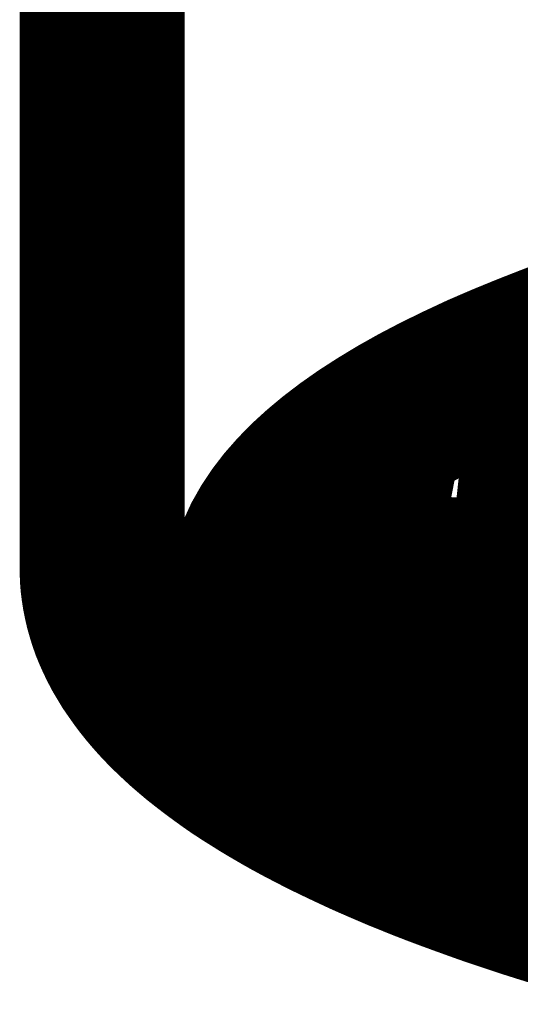
# Model space of a CAD drawing. Extents: x 66 to 479, y -271 to -8.
# Drawn here: x 360 to 360, y -167 to -167 of the extents above; entities that cross this region are included whole.
import ezdxf

# ---------------------------------------------------------------- set-up
doc = ezdxf.new("R2010")
doc.units = 0
doc.layers.add('LAYER_1', color=7, linetype='CONTINUOUS')

# ---------------------------------------------------------------- blocks, each defined once
blk = doc.blocks.new('AIGNBL0102062A')
at = {"layer": 'LAYER_1', "const_width": 0.1058}
blk.add_lwpolyline([(359.7259, -166.9801), (359.7259, -166.982), (359.726, -166.9859), (359.7263, -166.9898), (359.7268, -166.9937), (359.7274, -166.9976), (359.7282, -167.0015), (359.7291, -167.0054), (359.7302, -167.0093), (359.7314, -167.0132), (359.7328, -167.0172), (359.7344, -167.0211), (359.7362, -167.0251), (359.7381, -167.029), (359.7402, -167.033), (359.7425, -167.0369), (359.7449, -167.0409), (359.7476, -167.0448), (359.7504, -167.0488), (359.7533, -167.0527), (359.7565, -167.0567), (359.7598, -167.0606), (359.7633, -167.0645), (359.767, -167.0684), (359.7709, -167.0723), (359.7749, -167.0761), (359.7791, -167.08), (359.7835, -167.0838), (359.788, -167.0876), (359.7927, -167.0913), (359.7975, -167.095), (359.8025, -167.0987), (359.8076, -167.1024), (359.8129, -167.1061), (359.8184, -167.1097), (359.824, -167.1132), (359.8297, -167.1168), (359.8356, -167.1203), (359.8416, -167.1238), (359.8478, -167.1273), (359.8541, -167.1307), (359.8606, -167.1341), (359.8672, -167.1375), (359.8739, -167.1408), (359.8808, -167.1441), (359.8878, -167.1474), (359.8949, -167.1507), (359.9022, -167.1539), (359.9096, -167.1571), (359.9171, -167.1603), (359.9248, -167.1634), (359.9325, -167.1665), (359.9405, -167.1696), (359.9485, -167.1726), (359.9567, -167.1756), (359.965, -167.1786), (359.9734, -167.1816), (359.9819, -167.1845), (359.9906, -167.1874), (359.9994, -167.1903), (360.0083, -167.1931), (360.0173, -167.1959), (360.0265, -167.1987), (360.0357, -167.2015), (360.0451, -167.2042), (360.0546, -167.2069)], dxfattribs=at)
blk = doc.blocks.new('AIGNBL0102062C')
at = {"layer": 'LAYER_1', "const_width": 0.1058}
blk.add_lwpolyline([(359.7259, -163.7914), (359.7259, -166.9801)], dxfattribs=at)
blk = doc.blocks.new('AIGNBL01020647')
at = {"layer": 'LAYER_1', "const_width": 0.1058}
blk.add_lwpolyline([(360.0492, -167.1735), (360.0319, -167.1675), (360.0152, -167.1614), (359.9991, -167.1552), (359.9837, -167.1489), (359.9689, -167.1424), (359.9548, -167.1359), (359.9413, -167.1293), (359.9285, -167.1226), (359.9164, -167.1158), (359.905, -167.1089), (359.8943, -167.1019), (359.8842, -167.0949), (359.8749, -167.0878), (359.8664, -167.0807), (359.8585, -167.0735), (359.8514, -167.0662), (359.845, -167.0589), (359.8394, -167.0515), (359.8345, -167.0442), (359.8303, -167.0368), (359.8269, -167.0293), (359.8243, -167.0219), (359.8224, -167.0144), (359.8212, -167.0069), (359.8209, -166.9994), (359.8212, -166.9919), (359.8224, -166.9845), (359.8243, -166.977), (359.8269, -166.9695), (359.8303, -166.9621), (359.8345, -166.9547), (359.8394, -166.9473), (359.845, -166.94), (359.8514, -166.9327), (359.8585, -166.9254), (359.8664, -166.9182), (359.8749, -166.9111), (359.8842, -166.904), (359.8943, -166.8969), (359.905, -166.89), (359.9164, -166.8831), (359.9285, -166.8763), (359.9413, -166.8696), (359.9548, -166.863), (359.9689, -166.8564), (359.9837, -166.85), (359.9991, -166.8437), (360.0152, -166.8374), (360.0319, -166.8313), (360.0492, -166.8253)], dxfattribs=at)
blk = doc.blocks.new('AIGNBL0102064C')
at = {"layer": 'LAYER_1', "const_width": 0.1058}
blk.add_lwpolyline([(359.8442, -166.9409), (359.844, -166.9415), (359.8415, -166.9488), (359.8397, -166.9561), (359.8387, -166.9635), (359.8384, -166.9709), (359.8388, -166.9782), (359.84, -166.9856), (359.8419, -166.993), (359.8446, -167.0003), (359.848, -167.0076), (359.8522, -167.0149), (359.8571, -167.0222), (359.8627, -167.0294), (359.8691, -167.0366), (359.8761, -167.0437), (359.8839, -167.0508), (359.8925, -167.0578), (359.9017, -167.0648), (359.9116, -167.0717), (359.9222, -167.0785), (359.9335, -167.0853), (359.9355, -167.0864)], dxfattribs=at)
blk = doc.blocks.new('AIGNBL01020651')
at = {"layer": 'LAYER_1', "const_width": 0.1058}
blk.add_lwpolyline([(359.9355, -167.1043), (359.9355, -167.0077)], dxfattribs=at)
blk = doc.blocks.new('AIGNBL01020652')
at = {"layer": 'LAYER_1', "const_width": 0.1058}
blk.add_lwpolyline([(359.9062, -166.9868), (359.9355, -167.0077)], dxfattribs=at)
blk = doc.blocks.new('AIGNBL01020653')
at = {"layer": 'LAYER_1', "const_width": 0.1058}
blk.add_lwpolyline([(359.8571, -166.9268), (359.8571, -166.9668)], dxfattribs=at)
blk = doc.blocks.new('AIGNBL01020654')
at = {"layer": 'LAYER_1', "const_width": 0.1058}
blk.add_lwpolyline([(359.9391, -166.873), (359.9391, -166.8707)], dxfattribs=at)
blk = doc.blocks.new('AIGNBL0102065D')
at = {"layer": 'LAYER_1', "const_width": 0.1058}
blk.add_lwpolyline([(359.9355, -167.1043), (360.1338, -167.1856)], dxfattribs=at)
blk = doc.blocks.new('AIGNBL0102096F')
at = {"layer": 'LAYER_1', "const_width": 0.1058}
blk.add_lwpolyline([(359.9576, -166.8943), (359.9545, -166.8937), (359.9514, -166.8926), (359.9486, -166.891), (359.946, -166.8888), (359.9438, -166.8864), (359.9419, -166.8835), (359.9405, -166.8805), (359.9396, -166.8773), (359.9392, -166.8752), (359.9391, -166.873)], dxfattribs=at)
blk = doc.blocks.new('AIGNBL01020970')
at = {"layer": 'LAYER_1', "const_width": 0.1058}
blk.add_lwpolyline([(360.0982, -166.9096), (359.9576, -166.8943)], dxfattribs=at)
blk = doc.blocks.new('AIGNBL01020973')
at = {"layer": 'LAYER_1', "const_width": 0.1058}
blk.add_lwpolyline([(359.8771, -166.9864), (360.0294, -166.9883)], dxfattribs=at)
blk = doc.blocks.new('AIGNBL01020976')
at = {"layer": 'LAYER_1', "const_width": 0.1058}
blk.add_lwpolyline([(359.8571, -166.9668), (359.8574, -166.97), (359.8582, -166.9732), (359.8596, -166.9762), (359.8615, -166.979), (359.8638, -166.9813), (359.8665, -166.9833), (359.8694, -166.9848), (359.8727, -166.9859), (359.8749, -166.9862), (359.8771, -166.9864)], dxfattribs=at)
blk = doc.blocks.new('AIGNBL0102097C')
at = {"layer": 'LAYER_1', "const_width": 0.1058}
blk.add_lwpolyline([(360.0294, -166.9883), (360.0327, -166.9881), (360.036, -166.9873), (360.039, -166.986), (360.0419, -166.9842), (360.0443, -166.982), (360.0463, -166.9794), (360.0479, -166.9766), (360.0489, -166.9734), (360.049, -166.9726)], dxfattribs=at)
blk = doc.blocks.new('AIGNBL010209B6')
at = {"layer": 'LAYER_1', "const_width": 0.1058}
blk.add_lwpolyline([(359.9355, -167.0077), (360.1137, -166.9888)], dxfattribs=at)
blk = doc.blocks.new('AIGNBL01020A20')
at = {"layer": 'LAYER_1', "const_width": 0.1058}
blk.add_lwpolyline([(359.9355, -167.1043), (360.1137, -167.0854)], dxfattribs=at)
blk = doc.blocks.new('AIGNBL01010625')
at = {"layer": 'LAYER_1'}
for name in ['AIGNBL0102062C', 'AIGNBL01020647', 'AIGNBL01020654', 'AIGNBL0102096F', 'AIGNBL01020970', 'AIGNBL01020653', 'AIGNBL0102064C', 'AIGNBL01020976', 'AIGNBL0102097C', 'AIGNBL0102062A', 'AIGNBL01020973', 'AIGNBL01020652', 'AIGNBL010209B6', 'AIGNBL01020651', 'AIGNBL01020A20', 'AIGNBL0102065D']:
    blk.add_blockref(name, (0, 0), dxfattribs=at)

msp = doc.modelspace()

# ---------------------------------------------------------------- block references
at = {"layer": 'LAYER_1'}
msp.add_blockref('AIGNBL01010625', (0, 0), dxfattribs=at)

doc.saveas('drawing.dxf')
